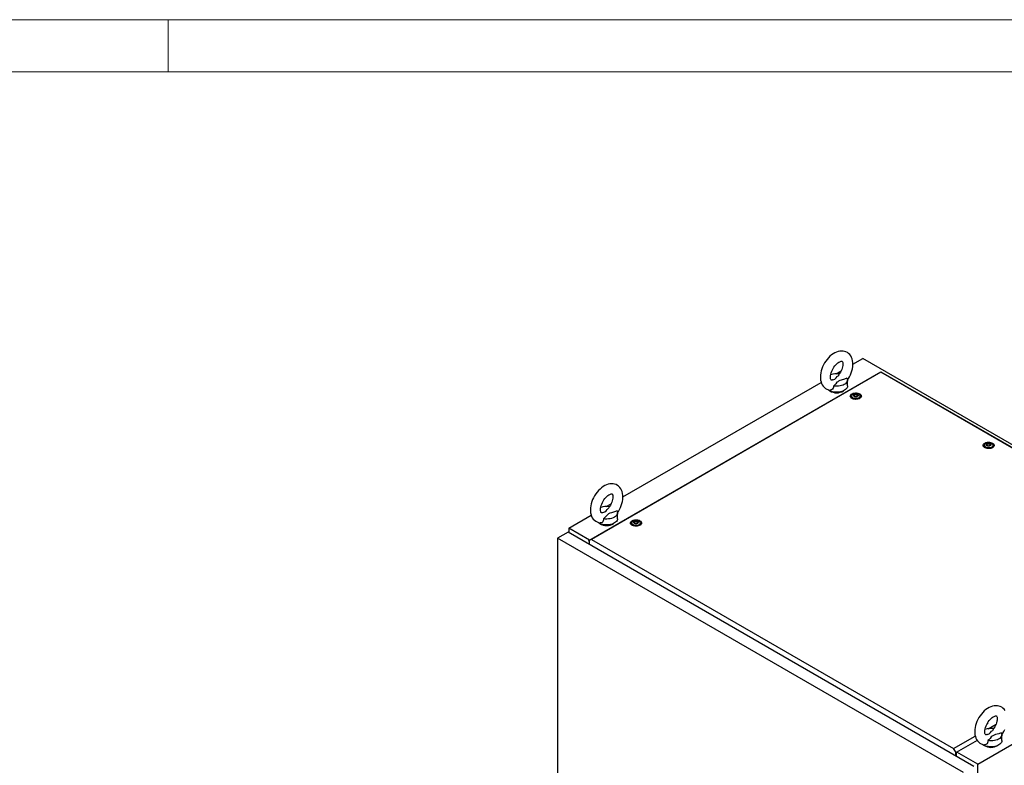
# Model space of a CAD drawing. Units: millimetres. Extents: x 0 to 420, y 0 to 297.
# Drawn here: x 211 to 324, y 211 to 297 of the extents above; entities that cross this region are included whole.
import ezdxf

# ---------------------------------------------------------------- set-up
doc = ezdxf.new("R2010")
doc.units = ezdxf.units.MM

msp = doc.modelspace()

# ---------------------------------------------------------------- linework, layer by layer
at = {"color": 7, "linetype": 'Continuous', "lineweight": 18}
for p, q in [((0, 297), (420, 297)), ((228, 291), (228, 297)), ((6, 291), (414, 291))]:
    msp.add_line(p, q, dxfattribs=at)
at = {"color": 7, "linetype": 'Continuous', "lineweight": 25}
for p, q in [((306.95952, 257.28588), (308.08764, 257.93713)), ((355.22809, 230.72353), (308.08764, 257.93713)), ((276.50943, 236.96595), (310.18834, 256.40837)), ((310.18834, 256.35368), (276.80406, 237.08135)), ((305.03544, 256.17513), (305.59303, 256.49703)), ((306.33244, 254.77358), (306.33244, 255.45403)), ((310.18834, 256.35368), (310.18834, 256.40837)), ((310.18834, 256.40837), (352.54403, 231.95695)), ((350.38401, 233.14921), (310.18834, 256.35368)), ((280.44301, 241.97823), (303.30262, 255.1748)), ((306.79214, 253.60001), (306.79214, 253.39587)), ((306.7947, 253.3667), (306.79214, 253.39587)), ((307.12291, 253.67752), (307.12291, 253.72006)), ((307.46138, 253.62457), (307.46138, 253.58204)), ((307.79214, 253.39587), (307.78958, 253.3667)), ((307.79214, 253.39587), (307.79214, 253.60001)), ((322.11279, 247.91917), (322.11279, 247.71503)), ((322.11535, 247.68586), (322.11279, 247.71503)), ((322.44356, 247.99668), (322.44356, 248.03922)), ((322.78203, 247.94373), (322.78203, 247.9012)), ((323.11279, 247.71503), (323.11023, 247.68586)), ((323.11279, 247.71503), (323.11279, 247.91917)), ((278.51894, 240.86748), (279.07653, 241.18937)), ((274.20544, 238.37735), (276.78611, 239.86714)), ((279.81593, 239.46593), (279.81593, 240.14638)), ((281.45415, 238.9727), (281.45415, 238.76856)), ((281.45671, 238.73939), (281.45415, 238.76856)), ((281.78492, 239.05021), (281.78492, 239.09275)), ((282.12338, 238.99726), (282.12338, 238.95472)), ((282.45415, 238.76856), (282.45159, 238.73939)), ((282.45415, 238.76856), (282.45415, 238.9727)), ((274.11705, 237.91809), (272.90908, 237.22074)), ((320.90395, 210.90859), (274.11705, 237.91809)), ((274.20544, 238.37735), (274.20544, 237.86707)), ((276.57987, 237.00662), (274.20544, 238.37735)), ((319.69597, 210.21124), (272.90908, 237.22074)), ((272.90908, 237.22074), (272.90908, 103.37609)), ((276.80406, 237.08135), (276.50943, 236.96595)), ((276.50943, 236.8908), (276.50943, 236.96595)), ((276.50943, 236.8908), (276.56246, 236.86019)), ((276.56246, 236.86019), (276.56246, 236.50638)), ((276.80406, 237.08135), (318.5705, 212.9701)), ((321.34589, 211.16375), (355.22809, 230.72353)), ((322.53682, 215.2598), (323.46837, 215.79758)), ((318.5705, 212.9701), (321.06191, 214.40836)), ((321.28923, 213.91394), (318.86513, 212.51453)), ((324.12796, 213.88515), (324.12796, 214.5656)), ((318.86513, 212.51453), (318.5705, 212.9701)), ((318.81209, 212.46999), (318.86513, 212.43938)), ((318.81209, 212.11619), (318.81209, 212.46999)), ((318.86513, 212.43938), (318.86513, 212.51453)), ((318.86513, 212.43938), (318.95352, 212.4904)), ((318.90048, 212.06517), (318.90048, 212.45979)), ((321.34589, 211.16375), (318.95352, 212.54484)), ((321.34589, 75.07361), (321.34589, 211.16375))]:
    msp.add_line(p, q, dxfattribs=at)
at = {"color": 7, "linetype": 'Continuous', "lineweight": 25, "flags": 128}
for points in [[(306.32492, 255.44358), (306.44208, 255.6188), (306.56771, 255.83718), (306.67811, 256.06298), (306.7721, 256.29413), (306.84855, 256.52873), (306.90633, 256.76494), (306.94422, 257.00091), (306.96087, 257.23474), (306.95481, 257.46417), (306.92471, 257.68592), (306.86995, 257.89574), (306.80043, 258.06986), (306.71321, 258.22748), (306.59727, 258.38196), (306.46429, 258.51271), (306.31745, 258.61879), (306.15937, 258.70021), (305.99239, 258.75715), (305.81858, 258.78987), (305.63903, 258.79878), (305.45445, 258.78386), (305.26546, 258.74478), (305.0731, 258.68109), (304.87921, 258.59271), (304.68642, 258.48035), (304.49773, 258.34567), (304.31605, 258.19113), (304.14346, 258.01918), (303.98152, 257.83207), (303.83153, 257.63192), (303.69472, 257.42077), (303.57225, 257.20064), (303.46526, 256.97353), (303.37493, 256.74147), (303.30237, 256.50639), (303.24873, 256.27008), (303.21526, 256.0344), (303.20333, 255.79472), (303.20333, 255.79472)], [(304.37, 255.79472), (304.37175, 255.8595), (304.38535, 255.99412), (304.41352, 256.14169), (304.45701, 256.29884), (304.51581, 256.4617), (304.58925, 256.62617), (304.67601, 256.7882), (304.77421, 256.94386), (304.8814, 257.08936), (304.99464, 257.22131), (305.11066, 257.33688), (305.22578, 257.43392), (305.33611, 257.51098), (305.43755, 257.56775), (305.52615, 257.60505), (305.59843, 257.62523), (305.65167, 257.63208), (305.68526, 257.63082), (305.70184, 257.62696), (305.70952, 257.62294), (305.72065, 257.61209), (305.73767, 257.58678), (305.75764, 257.54267), (305.77778, 257.47158), (305.79119, 257.37924), (305.79464, 257.26714), (305.78563, 257.13791), (305.76245, 256.99438), (305.72411, 256.84001), (305.67038, 256.6786), (305.60172, 256.51423), (305.51923, 256.35093), (305.42461, 256.19272), (305.32011, 256.04341), (305.21226, 255.91116)], [(303.20333, 255.79472), (303.20682, 255.66924), (303.23161, 255.44646), (303.28106, 255.2337), (303.34617, 255.05582), (303.42927, 254.89416), (303.54123, 254.7347), (303.67088, 254.59871), (303.81498, 254.48732), (303.97086, 254.40065), (304.13618, 254.33848), (304.30864, 254.30062), (304.34012, 254.29816)], [(304.62528, 255.47734), (304.58859, 255.46533), (304.52878, 255.45455), (304.48873, 255.45373), (304.46702, 255.45726), (304.45784, 255.46095), (304.44802, 255.46916), (304.43272, 255.48943), (304.41316, 255.52778), (304.39186, 255.59325), (304.37635, 255.68016), (304.37008, 255.78117), (304.37, 255.79472)], [(304.62548, 255.47665), (304.64927, 255.48369), (304.86029, 255.5723), (305.0267, 255.69971), (305.15822, 255.84787), (305.21396, 255.90983)], [(306.27387, 255.67232), (305.97457, 255.55953), (305.62345, 255.45762), (305.45055, 255.40148), (305.29587, 255.33082), (305.20179, 255.26608), (305.12276, 255.19263), (304.97618, 255.02439), (304.81906, 254.85951), (304.70431, 254.76623)], [(306.27387, 255.67232), (306.31817, 255.56274), (306.33242, 255.45051), (306.31627, 255.33836), (306.27012, 255.22903), (306.19508, 255.12517), (306.09299, 255.02931), (305.96632, 254.94378), (305.81816, 254.87066), (305.6521, 254.81172), (305.47219, 254.7684), (305.2828, 254.74176), (305.08854, 254.73243), (304.89414, 254.74066), (304.70431, 254.76623)], [(306.33244, 254.77358), (306.32121, 254.67711), (306.28119, 254.56908), (306.21306, 254.46584), (306.11844, 254.36981), (305.99953, 254.28325), (305.85912, 254.20818), (305.70051, 254.14636), (305.52741, 254.09925), (305.34389, 254.06794), (305.15423, 254.05317), (304.96289, 254.05528), (304.77436, 254.07423), (304.59304, 254.10958), (304.4232, 254.16049), (304.26881, 254.22577), (304.13349, 254.30389), (304.04951, 254.3672)], [(304.70431, 254.76623), (304.71299, 254.64547), (304.69448, 254.52645), (304.62448, 254.4003), (304.50811, 254.31825), (304.37014, 254.29401), (304.34064, 254.30143)], [(307.74534, 253.86163), (307.83217, 253.79927), (307.89375, 253.7276), (307.92719, 253.64996), (307.93095, 253.56998), (307.90483, 253.49141), (307.85007, 253.41791), (307.76921, 253.35293), (307.66605, 253.2995), (307.54541, 253.26013), (307.41292, 253.23664), (307.27479, 253.23015), (307.13747, 253.24095), (307.00738, 253.26854), (306.8906, 253.31163), (306.79261, 253.3682), (306.71797, 253.43561), (306.67017, 253.51071), (306.65146, 253.58999), (306.66271, 253.66973), (306.70339, 253.74621), (306.7716, 253.81586), (306.86415, 253.87541), (306.97671, 253.92209), (307.10402, 253.9537), (307.24013, 253.96878), (307.37867, 253.96661), (307.51316, 253.9473), (307.63732, 253.91176), (307.74534, 253.86163)], [(306.77473, 253.38166), (306.78263, 253.44977), (306.79214, 253.47402)], [(307.6457, 253.80411), (307.72252, 253.74694), (307.77229, 253.68054), (307.7919, 253.60907), (307.7801, 253.53704), (307.73765, 253.46897), (307.6672, 253.40912), (307.57319, 253.36128), (307.46151, 253.32843), (307.3392, 253.31265), (307.21393, 253.31492), (307.09357, 253.3351), (306.98569, 253.37194), (306.89707, 253.4231), (306.83327, 253.48537), (306.7983, 253.55485), (306.79436, 253.62717), (306.8217, 253.69778), (306.8786, 253.76225), (306.96149, 253.81652), (307.06515, 253.85719), (307.18307, 253.8817), (307.30785, 253.88851), (307.43164, 253.87719), (307.54667, 253.84846), (307.6457, 253.80411)], [(307.48071, 253.77692), (307.53383, 253.73312), (307.5578, 253.68148), (307.54972, 253.62822), (307.51058, 253.57977), (307.4451, 253.54196), (307.36116, 253.51937), (307.2689, 253.51471), (307.17945, 253.52854), (307.10358, 253.55921), (307.05046, 253.60301), (307.02649, 253.65465), (307.03456, 253.70791), (307.0737, 253.75636), (307.13919, 253.79417), (307.22313, 253.81676), (307.31539, 253.82142), (307.40484, 253.80758), (307.48071, 253.77692)], [(307.51753, 253.70293), (307.51392, 253.70693), (307.50741, 253.71055), (307.4985, 253.71394), (307.47115, 253.72194), (307.40744, 253.74924), (307.37641, 253.78208), (307.36961, 253.7891), (307.36251, 253.79449), (307.35468, 253.79775), (307.348, 253.79851), (307.3406, 253.79785), (307.33251, 253.79601), (307.29367, 253.78175), (307.24569, 253.76815), (307.19236, 253.76607), (307.14637, 253.76722), (307.13777, 253.76648), (307.13079, 253.76491), (307.12566, 253.76232), (307.12153, 253.75683), (307.12017, 253.74949), (307.12124, 253.73513), (307.12199, 253.70508), (307.09045, 253.66305), (307.0704, 253.64463), (307.06667, 253.63856), (307.06676, 253.6332), (307.07036, 253.6292), (307.07688, 253.62558), (307.08578, 253.62219), (307.11314, 253.61419), (307.17685, 253.58689), (307.20788, 253.55405), (307.21468, 253.54703), (307.22177, 253.54163), (307.22961, 253.53838), (307.23629, 253.53762), (307.24369, 253.53828), (307.25178, 253.54012), (307.29062, 253.55438), (307.3386, 253.56798), (307.39193, 253.57006), (307.43792, 253.56891), (307.44652, 253.56965), (307.4535, 253.57122), (307.45863, 253.5738), (307.46276, 253.5793), (307.46412, 253.58664), (307.46304, 253.601), (307.4623, 253.63105), (307.49383, 253.67307), (307.51389, 253.6915), (307.51761, 253.69757), (307.51753, 253.70293)], [(307.51753, 253.66891), (307.51392, 253.67291), (307.50741, 253.67653), (307.4985, 253.67992), (307.47115, 253.68792), (307.40744, 253.71522), (307.37641, 253.74806), (307.36961, 253.75508), (307.36251, 253.76047), (307.35468, 253.76373), (307.348, 253.76449), (307.3406, 253.76383), (307.33251, 253.76199), (307.29367, 253.74772), (307.24569, 253.73413), (307.19236, 253.73205), (307.14637, 253.7332), (307.13777, 253.73246), (307.13079, 253.73089), (307.12566, 253.7283), (307.12153, 253.72281), (307.12017, 253.71547), (307.12028, 253.71399)], [(307.79214, 253.47402), (307.8092, 253.41393), (307.80956, 253.38166)], [(323.06599, 248.18079), (323.15282, 248.11843), (323.21439, 248.04676), (323.24784, 247.96912), (323.25159, 247.88914), (323.22548, 247.81057), (323.17071, 247.73707), (323.08986, 247.67209), (322.9867, 247.61866), (322.86605, 247.57929), (322.73357, 247.5558), (322.59544, 247.54931), (322.45811, 247.56011), (322.32802, 247.5877), (322.21125, 247.63079), (322.11325, 247.68736), (322.03861, 247.75477), (321.99082, 247.82987), (321.97211, 247.90915), (321.98336, 247.98889), (322.02404, 248.06537), (322.09225, 248.13502), (322.18479, 248.19457), (322.29736, 248.24125), (322.42467, 248.27286), (322.56078, 248.28794), (322.69931, 248.28577), (322.83381, 248.26647), (322.95797, 248.23092), (323.06599, 248.18079)], [(322.09538, 247.70082), (322.10328, 247.76893), (322.11279, 247.79318)], [(322.96634, 248.12327), (323.04316, 248.0661), (323.09294, 247.9997), (323.11255, 247.92823), (323.10075, 247.8562), (323.05829, 247.78813), (322.98785, 247.72829), (322.89383, 247.68044), (322.78216, 247.64759), (322.65985, 247.63181), (322.53457, 247.63408), (322.41422, 247.65426), (322.30634, 247.6911), (322.21771, 247.74226), (322.15391, 247.80453), (322.11895, 247.87402), (322.11501, 247.94633), (322.14235, 248.01694), (322.19925, 248.08141), (322.28214, 248.13568), (322.3858, 248.17635), (322.50372, 248.20086), (322.6285, 248.20767), (322.75229, 248.19635), (322.86731, 248.16762), (322.96634, 248.12327)], [(322.80135, 248.09608), (322.85447, 248.05228), (322.87844, 248.00064), (322.87037, 247.94738), (322.83123, 247.89893), (322.76574, 247.86112), (322.68181, 247.83853), (322.58955, 247.83387), (322.50009, 247.84771), (322.42423, 247.87837), (322.37111, 247.92217), (322.34714, 247.97381), (322.35521, 248.02707), (322.39435, 248.07552), (322.45984, 248.11333), (322.54377, 248.13592), (322.63603, 248.14058), (322.72549, 248.12675), (322.80135, 248.09608)], [(322.83817, 248.02209), (322.83457, 248.02609), (322.82805, 248.02971), (322.81915, 248.0331), (322.7918, 248.0411), (322.72809, 248.0684), (322.69706, 248.10124), (322.69026, 248.10826), (322.68316, 248.11366), (322.67533, 248.11691), (322.66865, 248.11767), (322.66125, 248.11701), (322.65315, 248.11517), (322.61432, 248.10091), (322.56634, 248.08731), (322.51301, 248.08523), (322.46702, 248.08638), (322.45842, 248.08564), (322.45144, 248.08407), (322.44631, 248.08149), (322.44217, 248.07599), (322.44081, 248.06865), (322.44189, 248.05429), (322.44264, 248.02424), (322.4111, 247.98221), (322.39105, 247.96379), (322.38732, 247.95772), (322.38741, 247.95236), (322.39101, 247.94836), (322.39753, 247.94474), (322.40643, 247.94135), (322.43378, 247.93335), (322.4975, 247.90605), (322.52852, 247.87321), (322.53532, 247.86618), (322.54242, 247.86079), (322.55025, 247.85754), (322.55693, 247.85678), (322.56433, 247.85744), (322.57243, 247.85928), (322.61126, 247.87354), (322.65925, 247.88714), (322.71258, 247.88922), (322.75856, 247.88807), (322.76717, 247.88881), (322.77415, 247.89038), (322.77927, 247.89296), (322.78341, 247.89846), (322.78477, 247.9058), (322.78369, 247.92016), (322.78294, 247.95021), (322.81448, 247.99224), (322.83453, 248.01066), (322.83826, 248.01673), (322.83817, 248.02209)], [(322.83817, 247.98807), (322.83457, 247.99207), (322.82805, 247.99569), (322.81915, 247.99908), (322.7918, 248.00708), (322.72809, 248.03438), (322.69706, 248.06722), (322.69026, 248.07424), (322.68316, 248.07964), (322.67533, 248.08289), (322.66865, 248.08365), (322.66125, 248.08299), (322.65315, 248.08115), (322.61432, 248.06689), (322.56634, 248.05329), (322.51301, 248.05121), (322.46702, 248.05236), (322.45842, 248.05162), (322.45144, 248.05005), (322.44631, 248.04747), (322.44217, 248.04197), (322.44081, 248.03463), (322.44092, 248.03315)], [(323.11279, 247.79318), (323.12985, 247.73309), (323.13021, 247.70082)], [(279.80842, 240.13593), (279.92557, 240.31115), (280.05121, 240.52953), (280.16161, 240.75533), (280.25559, 240.98648), (280.33204, 241.22108), (280.38983, 241.45729), (280.42772, 241.69326), (280.44437, 241.92709), (280.4383, 242.15652), (280.4082, 242.37827), (280.35344, 242.58809), (280.28392, 242.76221), (280.19671, 242.91982), (280.08077, 243.0743), (279.94779, 243.20505), (279.80095, 243.31114), (279.64287, 243.39256), (279.47589, 243.44949), (279.30208, 243.48222), (279.12253, 243.49112), (278.93794, 243.4762), (278.74895, 243.43713), (278.55659, 243.37344), (278.3627, 243.28505), (278.16992, 243.1727), (277.98123, 243.03802), (277.79954, 242.88348), (277.62695, 242.71153), (277.46501, 242.52441), (277.31503, 242.32426), (277.17822, 242.11312), (277.05574, 241.89299), (276.94876, 241.66588), (276.85843, 241.43382), (276.78586, 241.19873), (276.73222, 240.96242), (276.69876, 240.72674), (276.68683, 240.48707), (276.68683, 240.48707)], [(277.85349, 240.48707), (277.85524, 240.55185), (277.86884, 240.68647), (277.89702, 240.83404), (277.9405, 240.99119), (277.99931, 241.15405), (278.07275, 241.31852), (278.1595, 241.48054), (278.25771, 241.63621), (278.36489, 241.78171), (278.47814, 241.91365), (278.59415, 242.02923), (278.70928, 242.12626), (278.8196, 242.20333), (278.92105, 242.26009), (279.00965, 242.2974), (279.08192, 242.31757), (279.13517, 242.32442), (279.16875, 242.32316), (279.18533, 242.31931), (279.19302, 242.31529), (279.20414, 242.30444), (279.22117, 242.27913), (279.24114, 242.23501), (279.26127, 242.16393), (279.27468, 242.07159), (279.27813, 241.95949), (279.26912, 241.83026), (279.24594, 241.68673), (279.20761, 241.53235), (279.15388, 241.37095), (279.08521, 241.20657), (279.00273, 241.04328), (278.90811, 240.88507), (278.8036, 240.73576), (278.69576, 240.60351)], [(276.68683, 240.48707), (276.69032, 240.36158), (276.7151, 240.13881), (276.76455, 239.92604), (276.82967, 239.74817), (276.91276, 239.58651), (277.02472, 239.42705), (277.15437, 239.29105), (277.29848, 239.17967), (277.45435, 239.093), (277.61968, 239.03082), (277.79213, 238.99297), (277.82362, 238.9905)], [(278.10877, 240.16969), (278.07209, 240.15768), (278.01227, 240.1469), (277.97223, 240.14608), (277.95052, 240.14961), (277.94134, 240.1533), (277.93152, 240.16151), (277.91621, 240.18178), (277.89666, 240.22013), (277.87535, 240.2856), (277.85984, 240.3725), (277.85357, 240.47352), (277.85349, 240.48707)], [(278.10897, 240.169), (278.13277, 240.17604), (278.34379, 240.26465), (278.51019, 240.39205), (278.64171, 240.54022), (278.69745, 240.60217)], [(279.75737, 240.36467), (279.45807, 240.25188), (279.10695, 240.14997), (278.93404, 240.09383), (278.77937, 240.02317), (278.68528, 239.95842), (278.60626, 239.88498), (278.45967, 239.71673), (278.30255, 239.55186), (278.1878, 239.45858)], [(279.75737, 240.36467), (279.80167, 240.25509), (279.81592, 240.14286), (279.79977, 240.03071), (279.75361, 239.92138), (279.67858, 239.81752), (279.57649, 239.72166), (279.44982, 239.63613), (279.30165, 239.563), (279.1356, 239.50407), (278.95569, 239.46075), (278.7663, 239.4341), (278.57204, 239.42478), (278.37763, 239.43301), (278.1878, 239.45858)], [(279.81593, 239.46593), (279.80471, 239.36946), (279.76468, 239.26143), (279.69656, 239.15819), (279.60193, 239.06216), (279.48302, 238.9756), (279.34262, 238.90053), (279.18401, 238.83871), (279.01091, 238.79159), (278.82738, 238.76028), (278.63773, 238.74551), (278.44639, 238.74763), (278.25785, 238.76658), (278.07654, 238.80193), (277.90669, 238.85284), (277.7523, 238.91812), (277.61698, 238.99623), (277.533, 239.05955)], [(278.1878, 239.45858), (278.19648, 239.33782), (278.17798, 239.21879), (278.10798, 239.09265), (277.99161, 239.01059), (277.85364, 238.98636), (277.82414, 238.99377)], [(282.40735, 239.23432), (282.49418, 239.17196), (282.55575, 239.10029), (282.5892, 239.02264), (282.59296, 238.94267), (282.56684, 238.86409), (282.51207, 238.7906), (282.43122, 238.72562), (282.32806, 238.67219), (282.20742, 238.63282), (282.07493, 238.60933), (281.9368, 238.60284), (281.79948, 238.61364), (281.66939, 238.64123), (281.55261, 238.68432), (281.45461, 238.74089), (281.37997, 238.8083), (281.33218, 238.8834), (281.31347, 238.96268), (281.32472, 239.04242), (281.3654, 239.1189), (281.43361, 239.18855), (281.52616, 239.2481), (281.63872, 239.29478), (281.76603, 239.32639), (281.90214, 239.34147), (282.04067, 239.3393), (282.17517, 239.31999), (282.29933, 239.28445), (282.40735, 239.23432)], [(281.43674, 238.75435), (281.44464, 238.82246), (281.45415, 238.8467)], [(282.3077, 239.1768), (282.38452, 239.11963), (282.4343, 239.05323), (282.45391, 238.98176), (282.44211, 238.90973), (282.39965, 238.84166), (282.32921, 238.78181), (282.23519, 238.73397), (282.12352, 238.70112), (282.00121, 238.68533), (281.87593, 238.68761), (281.75558, 238.70779), (281.6477, 238.74462), (281.55908, 238.79579), (281.49527, 238.85806), (281.46031, 238.92754), (281.45637, 238.99986), (281.48371, 239.07047), (281.54061, 239.13494), (281.6235, 239.18921), (281.72716, 239.22988), (281.84508, 239.25439), (281.96986, 239.2612), (282.09365, 239.24988), (282.20867, 239.22114), (282.3077, 239.1768)], [(282.14271, 239.14961), (282.19583, 239.10581), (282.2198, 239.05417), (282.21173, 239.00091), (282.17259, 238.95245), (282.10711, 238.91465), (282.02317, 238.89206), (281.93091, 238.88739), (281.84145, 238.90123), (281.76559, 238.9319), (281.71247, 238.97569), (281.6885, 239.02733), (281.69657, 239.0806), (281.73571, 239.12905), (281.8012, 239.16686), (281.88513, 239.18945), (281.97739, 239.19411), (282.06685, 239.18027), (282.14271, 239.14961)], [(282.17953, 239.07562), (282.17593, 239.07961), (282.16941, 239.08324), (282.16051, 239.08663), (282.13316, 239.09463), (282.06945, 239.12193), (282.03842, 239.15477), (282.03162, 239.16179), (282.02452, 239.16718), (282.01669, 239.17044), (282.01001, 239.1712), (282.00261, 239.17054), (281.99451, 239.1687), (281.95568, 239.15443), (281.9077, 239.14084), (281.85437, 239.13876), (281.80838, 239.13991), (281.79977, 239.13916), (281.79279, 239.1376), (281.78767, 239.13501), (281.78353, 239.12952), (281.78217, 239.12218), (281.78325, 239.10782), (281.784, 239.07777), (281.75246, 239.03574), (281.73241, 239.01732), (281.72868, 239.01125), (281.72877, 239.00589), (281.73237, 239.00189), (281.73889, 238.99827), (281.74779, 238.99487), (281.77514, 238.98687), (281.83886, 238.95958), (281.86988, 238.92673), (281.87669, 238.91971), (281.88378, 238.91432), (281.89161, 238.91107), (281.89829, 238.91031), (281.90569, 238.91097), (281.91379, 238.91281), (281.95262, 238.92707), (282.0006, 238.94067), (282.05393, 238.94274), (282.09992, 238.9416), (282.10853, 238.94234), (282.11551, 238.94391), (282.12063, 238.94649), (282.12477, 238.95199), (282.12613, 238.95933), (282.12505, 238.97368), (282.1243, 239.00373), (282.15584, 239.04576), (282.17589, 239.06418), (282.17962, 239.07025), (282.17953, 239.07562)], [(282.17953, 239.0416), (282.17593, 239.04559), (282.16941, 239.04922), (282.16051, 239.05261), (282.13316, 239.06061), (282.06945, 239.08791), (282.03842, 239.12075), (282.03162, 239.12777), (282.02452, 239.13316), (282.01669, 239.13642), (282.01001, 239.13718), (282.00261, 239.13652), (281.99451, 239.13468), (281.95568, 239.12041), (281.9077, 239.10682), (281.85437, 239.10474), (281.80838, 239.10589), (281.79977, 239.10514), (281.79279, 239.10358), (281.78767, 239.10099), (281.78353, 239.0955), (281.78217, 239.08816), (281.78229, 239.08668)], [(282.45415, 238.8467), (282.47121, 238.78661), (282.47157, 238.75435)], [(324.50873, 217.33904), (324.39279, 217.49352), (324.25981, 217.62427), (324.11297, 217.73035), (323.95489, 217.81177), (323.78791, 217.86871), (323.6141, 217.90143), (323.43455, 217.91034), (323.24996, 217.89542), (323.06097, 217.85634), (322.86862, 217.79265), (322.67473, 217.70427), (322.48194, 217.59191), (322.29326, 217.45723), (322.11156, 217.3027), (321.93898, 217.13074), (321.77703, 216.94363), (321.62705, 216.74348), (321.49025, 216.53233), (321.36777, 216.3122), (321.26078, 216.08509), (321.17045, 215.85304), (321.09789, 215.61795), (321.04425, 215.38164), (321.01078, 215.14596), (320.99885, 214.90628), (320.99885, 214.90628)], [(322.16552, 214.90628), (322.16727, 214.97107), (322.18087, 215.10568), (322.20904, 215.25325), (322.25253, 215.4104), (322.31134, 215.57326), (322.38477, 215.73773), (322.47153, 215.89976), (322.56973, 216.05542), (322.67692, 216.20092), (322.79016, 216.33287), (322.90618, 216.44844), (323.02131, 216.54548), (323.13163, 216.62254), (323.23307, 216.67931), (323.32167, 216.71661), (323.39395, 216.73679), (323.44719, 216.74364), (323.48078, 216.74238), (323.49736, 216.73852), (323.50504, 216.7345), (323.51616, 216.72365), (323.53319, 216.69834), (323.55316, 216.65423), (323.5733, 216.58314), (323.58671, 216.4908), (323.59016, 216.3787), (323.58115, 216.24947), (323.55797, 216.10594), (323.51963, 215.95157), (323.4659, 215.79016), (323.39724, 215.62579), (323.31475, 215.46249), (323.22013, 215.30428), (323.11563, 215.15497), (323.00778, 215.02272)], [(322.48444, 215.90606), (322.45944, 215.83458), (322.40786, 215.76437)], [(320.99885, 214.90628), (321.00234, 214.7808), (321.02713, 214.55802), (321.07658, 214.34526), (321.14169, 214.16738), (321.22479, 214.00572), (321.33675, 213.84626), (321.46639, 213.71027), (321.6105, 213.59888), (321.76638, 213.51221), (321.9317, 213.45004), (322.10416, 213.41218), (322.13564, 213.40972)], [(322.4208, 214.5889), (322.38411, 214.57689), (322.3243, 214.56611), (322.28426, 214.56529), (322.26254, 214.56882), (322.25336, 214.57251), (322.24354, 214.58072), (322.22824, 214.60099), (322.20868, 214.63934), (322.18738, 214.70481), (322.17187, 214.79172), (322.1656, 214.89273), (322.16552, 214.90628)], [(322.421, 214.58821), (322.44479, 214.59525), (322.65582, 214.68386), (322.82222, 214.81127), (322.95374, 214.95943), (323.00948, 215.02139)], [(324.06939, 214.78389), (323.77009, 214.67109), (323.41898, 214.56918), (323.24607, 214.51304), (323.09139, 214.44238), (322.99731, 214.37764), (322.91828, 214.30419), (322.7717, 214.13595), (322.61458, 213.97107), (322.49982, 213.87779)], [(324.06939, 214.78389), (324.11369, 214.6743), (324.12794, 214.56207), (324.11179, 214.44993), (324.06564, 214.34059), (323.9906, 214.23674), (323.88851, 214.14087), (323.76184, 214.05534), (323.61368, 213.98222), (323.44762, 213.92328), (323.26771, 213.87996), (323.07833, 213.85332), (322.88406, 213.84399), (322.68966, 213.85222), (322.49982, 213.87779)], [(324.12044, 214.55514), (324.2376, 214.73036), (324.36323, 214.94874), (324.47363, 215.17454)], [(324.12796, 213.88515), (324.11674, 213.78867), (324.07671, 213.68064), (324.00858, 213.5774), (323.91396, 213.48137), (323.79505, 213.39481), (323.65464, 213.31974), (323.49603, 213.25792), (323.32294, 213.21081), (323.13941, 213.1795), (322.94975, 213.16473), (322.75841, 213.16684), (322.56988, 213.1858), (322.38856, 213.22114), (322.21872, 213.27205), (322.06433, 213.33733), (321.92901, 213.41545), (321.84502, 213.47876)], [(322.49982, 213.87779), (322.50851, 213.75703), (322.49, 213.63801), (322.42, 213.51186), (322.30363, 213.42981), (322.16566, 213.40557), (322.13616, 213.41299)]]:
    msp.add_lwpolyline(points, dxfattribs=at)
at = {"color": 7, "linetype": 'Continuous', "lineweight": 25}
for centre, radius, start, end in [((305.08266, 254.15163), 2.02533, 81.0971543, 109.9716301), ((305.08244, 255.45054), 1.46645, 237.601267, 302.398733), ((278.56616, 238.84398), 2.02533, 81.0971535, 109.9717619), ((278.56593, 240.14289), 1.46645, 237.6012132, 302.3987683), ((322.87819, 213.26318), 2.02534, 81.0972695, 109.9716835), ((322.87796, 214.56211), 1.46645, 237.6011637, 302.3986884)]:
    msp.add_arc(centre, radius, start, end, dxfattribs=at)

doc.saveas('drawing.dxf')
